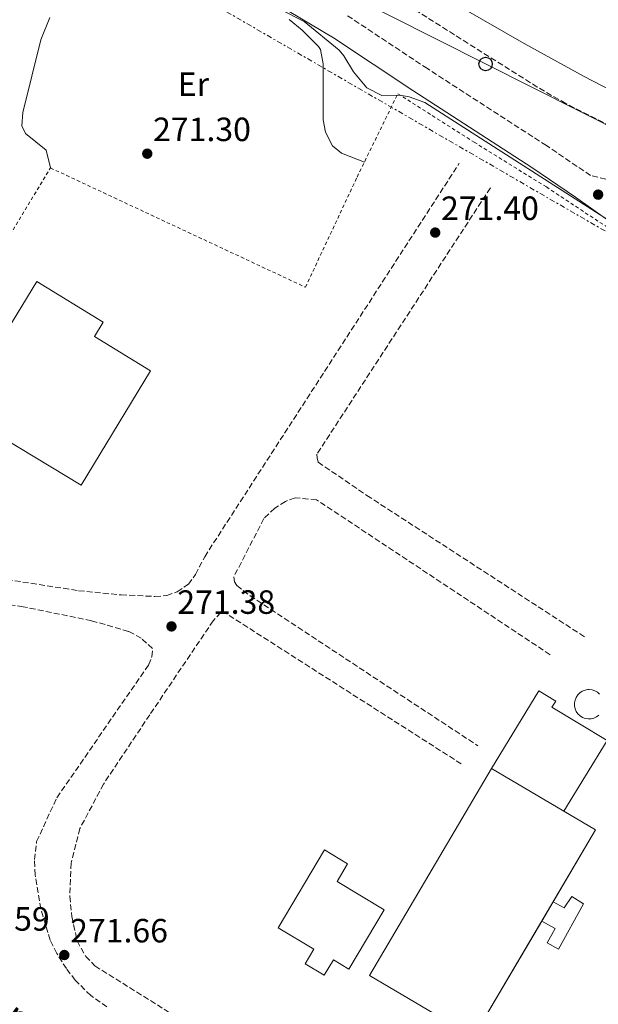
# Model space of a CAD drawing. Units: metres. Extents: x 608379 to 611856, y 4669124 to 4671490.
# Drawn here: x 609084 to 609256, y 4669627 to 4669921 of the extents above; entities that cross this region are included whole.
import ezdxf
from ezdxf.enums import TextEntityAlignment as Align

# ---------------------------------------------------------------- set-up
doc = ezdxf.new("R2010")
doc.units = ezdxf.units.M
doc.header["$MEASUREMENT"] = 0
for name, pattern in [('DGN Style 2', [1.7399219301090239, 1.043953158065414, -0.6959687720436097]), ('DGN Style 3', [2.435890702152634, 1.739921930109024, -0.6959687720436097]), ('DGN Style 7', [3.4798438602180486, 1.565929737098122, -0.6959687720436097, 0.5219765790327072, -0.6959687720436097])]:
    doc.linetypes.add(name, pattern=pattern)
for name, color, linetype, lineweight in [('Camino', 7, 'DGN Style 3', 0), ('Chamizo-cobertizo', 1, 'Continuous', 0), ('Cota de punto acotado terreno', 7, 'Continuous', 0), ('Curva de nivel intermedia', 30, 'Continuous', 0), ('Depósito elevado (sin especificar)', 1, 'Continuous', 0), ('Edificio', 1, 'Continuous', 13), ('Estructura metálica', 7, 'Continuous', 0), ('Etiqueta de uso rústico', 92, 'Continuous', 0), ('Línea  de muro-pared o tapia', 1, 'Continuous', 13), ('Línea de cambio de uso (parcela vista)', 92, 'Continuous', 0), ('Línea de vial en construcción', 7, 'DGN Style 3', 13), ('Línea eléctrica', 6, 'DGN Style 7', 0), ('Línea telefónica', 7, 'Continuous', 0), ('Margen derecho', 7, 'Continuous', 0), ('Poste telefónico', 7, 'Continuous', 0), ('Punto acotado terreno (símbolo)', 7, 'Continuous', 0), ('Tela metálica o alambrada', 7, 'DGN Style 2', 0), ('Texto de Gasoducto', 7, 'Continuous', 0), ('Zona arbolada', 92, 'DGN Style 3', 0)]:
    doc.layers.add(name, color=color, linetype=linetype, lineweight=lineweight)
doc.styles.add('Style-Arial', font='arial.ttf')

# ---------------------------------------------------------------- blocks, each defined once
blk = doc.blocks.new('5PATER')
at = {"layer": 'Punto acotado terreno (símbolo)', "linetype": 'Continuous', "lineweight": 0}
h = blk.add_hatch(color=51, dxfattribs=at)
edge = h.paths.add_edge_path()
edge.add_ellipse((0, 0), major_axis=(-0.1095731443231308, -0.1110710700762829), ratio=0.9994222409660317, start_angle=0, end_angle=360)
blk = doc.blocks.new('5PTT')
at = {"layer": 'Chamizo-cobertizo', "color": 7, "linetype": 'Continuous', "lineweight": 30}
blk.add_circle((2.382683753967285e-05, 4.306399822235108e-05), 0.1995000005932858, dxfattribs=at)

msp = doc.modelspace()

# ---------------------------------------------------------------- linework, layer by layer
at = {"layer": 'Camino', "color": 7, "linetype": 'DGN Style 3', "lineweight": 0}
msp.add_polyline3d([(609503.6499999987, 4669724.980000001, 265.5399999999936), (609477.7699999998, 4669742.330000003, 265.9100000000034), (609428.6400000004, 4669773.63, 265.5899999999965), (609408.2800000003, 4669787.080000003, 265.5299999999989), (609377.079999997, 4669808.440000002, 265.6000000000059), (609360.9899999981, 4669819.88, 265.6000000000059), (609345.9299999997, 4669831.550000002, 266.0299999999988), (609327.7100000008, 4669844.699999999, 265.9100000000034), (609313.4400000013, 4669855.980000001, 265.9100000000034), (609308.2800000004, 4669859.59, 265.9100000000034), (609302.2099999996, 4669862.649999999, 265.9600000000065), (609292.719999999, 4669865.63, 266.9600000000063), (609280.0900000003, 4669868.720000001, 267.7599999999948), (609265.4499999998, 4669871.370000001, 269.6300000000047), (609253.7899999989, 4669874.149999999, 270.0000000000001), (609240.6399999993, 4669883.06, 269.6900000000023), (609205.1600000003, 4669906.000000001, 269.4799999999959), (609181.3400000001, 4669921.780000002, 269.7500000000001)], dxfattribs=at)
at = {"layer": 'Curva de nivel intermedia', "color": 30, "linetype": 'Continuous', "lineweight": 0, "flags": 128}
for points, elevation in [([(609445.0700000012, 4669715.289999999), (609442.5800000012, 4669722.499999999), (609440.4100000008, 4669727.01), (609438.9300000012, 4669728.949999998), (609434.8699999999, 4669732.300000001), (609426.3100000013, 4669741.26), (609403.9900000008, 4669758.2), (609386.4700000016, 4669772.909999999), (609357.2300000008, 4669792.159999999), (609287.130000001, 4669842.569999999), (609274.660000001, 4669850.899999999), (609204.4200000004, 4669895.859999998), (609199.7199999999, 4669897.579999999), (609196.9400000017, 4669898.119999997), (609191.5700000004, 4669898.02), (609187.0800000001, 4669900.259999999), (609183.2000000018, 4669905.069999999), (609180.3200000008, 4669909.800000001), (609178.8900000004, 4669911.52), (609168.4699999997, 4669920.080000001), (609125.5900000001, 4669941.920000001)], 270), ([(609687.1900000006, 4669627.869999998), (609645.6100000016, 4669645.31), (609626.5600000012, 4669654.369999999), (609620.8000000013, 4669657.829999999), (609607.4300000003, 4669667.51), (609598.0700000017, 4669672.789999999), (609589.0800000017, 4669679.4), (609578.1000000002, 4669685.539999999), (609553.5600000002, 4669702.899999999), (609521.3800000004, 4669720.220000001), (609510.4400000013, 4669725.66), (609488.8200000004, 4669739.02), (609477.9100000005, 4669746.420000001), (609428.2800000005, 4669781.77), (609401.9600000012, 4669801.73), (609374.9600000003, 4669823), (609362.9700000008, 4669831.17), (609336.6700000018, 4669851.970000001), (609309.9600000012, 4669870.5), (609294.2900000004, 4669880.59), (609272.930000001, 4669892.699999999), (609251.9400000004, 4669903.649999999), (609234.0299999999, 4669913.46), (609209.7500000015, 4669927.52)], 265.0000000000001)]:
    msp.add_lwpolyline(points, dxfattribs=dict(at, elevation=elevation))
at = {"layer": 'Depósito elevado (sin especificar)', "color": 1, "linetype": 'Continuous', "lineweight": 0}
for points in [[(609256.3099999996, 4669713.380000001, 299.5500000000029), (609255.6100000005, 4669712.859999999, 299.5500000000029), (609254.8200000003, 4669712.480000001, 299.5399999999936), (609253.9699999997, 4669712.27, 299.5299999999988), (609253.0999999996, 4669712.24, 299.5099999999948), (609252.2300000006, 4669712.380000001, 299.4900000000052), (609251.4100000003, 4669712.689999999, 299.4600000000065), (609250.6699999999, 4669713.15, 299.429999999993), (609250.04, 4669713.75, 299.3999999999942), (609249.54, 4669714.470000001, 299.3699999999953), (609249.1900000004, 4669715.27, 299.3399999999965), (609249.0099999999, 4669716.130000001, 299.3099999999977), (609249, 4669717, 299.2799999999988), (609249.1600000003, 4669717.859999999, 299.2599999999948), (609249.4900000002, 4669718.67, 299.2400000000052), (609249.9800000006, 4669719.4, 299.2299999999959), (609250.5999999996, 4669720.01, 299.2299999999959), (609251.3300000001, 4669720.49, 299.2299999999959), (609252.1399999997, 4669720.82, 299.2400000000052), (609253, 4669720.970000001, 299.25), (609253.3600000005, 4669720.99, 299.2599999999948), (609254.2300000006, 4669720.9, 299.2799999999988), (609255.0599999996, 4669720.640000001, 299.3099999999977), (609255.8300000001, 4669720.220000001, 299.3399999999965), (609256.5, 4669719.66, 299.3699999999953)], [(609253.0999999996, 4669712.24, 299.5099999999948), (609252.2300000006, 4669712.380000001, 299.4900000000052), (609251.4100000003, 4669712.689999999, 299.4600000000065), (609250.6699999999, 4669713.15, 299.429999999993), (609250.04, 4669713.75, 299.3999999999942), (609249.54, 4669714.470000001, 299.3699999999953), (609249.1900000004, 4669715.27, 299.3399999999965), (609249.0099999999, 4669716.130000001, 299.3099999999977), (609249, 4669717, 299.2799999999988), (609249.1600000003, 4669717.859999999, 299.2599999999948), (609249.4900000002, 4669718.67, 299.2400000000052), (609249.9800000006, 4669719.4, 299.2299999999959), (609250.5999999996, 4669720.01, 299.2299999999959), (609251.3300000001, 4669720.49, 299.2299999999959), (609252.1399999997, 4669720.82, 299.2400000000052), (609253, 4669720.970000001, 299.25), (609253.3600000005, 4669720.99, 299.2599999999948), (609254.2300000006, 4669720.9, 299.2799999999988), (609255.0599999996, 4669720.640000001, 299.3099999999977), (609255.8300000001, 4669720.220000001, 299.3399999999965), (609256.5, 4669719.66, 299.3699999999953)], [(609256.3099999996, 4669713.380000001, 299.5500000000029), (609255.6100000005, 4669712.859999999, 299.5500000000029), (609254.8200000003, 4669712.480000001, 299.5399999999936), (609253.9699999997, 4669712.27, 299.5299999999988), (609253.0999999996, 4669712.24, 299.5099999999948)]]:
    msp.add_polyline3d(points, dxfattribs=at)
at = {"layer": 'Edificio', "color": 51, "linetype": 'Continuous', "lineweight": 13, "extrusion": (0.3476485729552983, -0.2051230598396508, 0.9149125641525334), "elevation": -745792.0725842052, "flags": 128}
msp.add_lwpolyline([(4331402.465247313, 1691146.199672449), (4331402.465247313, 1691118.79959053)], dxfattribs=at)
at = {"layer": 'Edificio', "color": 51, "linetype": 'Continuous', "lineweight": 13, "extrusion": (0.3687965396961946, -0.1685679197648484, 0.9140973518910691), "elevation": -562207.0179136146, "flags": 128}
msp.add_lwpolyline([(4500336.088734474, 1268082.916552083), (4500334.951778513, 1268071.030086405), (4500310.193179213, 1268073.862428535)], dxfattribs=at)
at = {"layer": 'Edificio', "color": 51, "linetype": 'Continuous', "lineweight": 13, "extrusion": (0.02341429679475705, 0.03969649700876181, 0.9989374148718431), "elevation": 199919.1469404623, "flags": 128}
msp.add_lwpolyline([(1847622.098764597, -4327031.869681778), (1847622.098764598, -4327025.223602282)], dxfattribs=at)
at = {"layer": 'Edificio', "color": 1, "linetype": 'Continuous', "lineweight": 13}
for points in [[(609255.29, 4669679.16, 284.2599999999948), (609218.9500000002, 4669617.550000001, 287.5599999999977), (609187.9299999997, 4669635.800000001, 298.929999999993), (609224.29, 4669697.449999999, 300.1399999999995)], [(609192.3200000003, 4669655.390000001, 277.0200000000041), (609181.7699999996, 4669637.699999999, 277.2799999999988), (609177.1799999997, 4669640.439999999, 277.3999999999942), (609174.4400000004, 4669635.850000001, 277.5899999999965), (609168.7100000001, 4669639.26, 277.5299999999988), (609171.3499999996, 4669643.689999999, 277.2100000000065), (609160.6699999999, 4669649.980000001, 276.7700000000041), (609174.5099999999, 4669673.210000001, 277.0200000000041), (609181.4100000003, 4669669.100000001, 277.2799999999988), (609178.2400000002, 4669663.779999999, 277.2799999999988)]]:
    msp.add_polyline3d(points, close=True, dxfattribs=at)
at = {"layer": 'Edificio', "color": 51, "linetype": 'Continuous', "lineweight": 13}
for points in [[(609239.2699999996, 4669652, 285.7148000000016), (609218.9500000002, 4669617.550000001, 287.5599999999977), (609187.9299999997, 4669635.800000001, 298.929999999993), (609224.29, 4669697.449999999, 300.1399999999995)], [(609181.7699999996, 4669637.699999999, 277.2799999999988), (609177.1799999997, 4669640.439999999, 277.3999999999942), (609174.4400000004, 4669635.850000001, 277.5899999999965), (609168.7100000001, 4669639.26, 277.5299999999988), (609171.3499999996, 4669643.689999999, 277.2100000000065), (609160.6699999999, 4669649.980000001, 276.7700000000041), (609174.5099999999, 4669673.210000001, 277.0200000000041), (609181.4100000003, 4669669.100000001, 277.2799999999988), (609178.2400000002, 4669663.779999999, 277.2799999999988), (609192.3200000003, 4669655.390000001, 277.0200000000041), (609181.7699999996, 4669637.699999999, 277.2799999999988)]]:
    msp.add_polyline3d(points, dxfattribs=at)
at = {"layer": 'Estructura metálica', "color": 7, "linetype": 'Continuous', "lineweight": 0, "extrusion": (-0.4844526307506387, 0.2672842759922561, 0.8329854526737434), "elevation": 953220.3564263472, "flags": 128}
msp.add_lwpolyline([(-4382959.227714728, -1434544.966903439), (-4382959.227714727, -1434544.96292726)], dxfattribs=at)
at = {"layer": 'Estructura metálica', "color": 7, "linetype": 'Continuous', "lineweight": 0}
for points in [[(609224.29, 4669697.449999999, 300.4799999999959), (609238.3799999999, 4669720.630000001, 300.8600000000006), (609243.4000000004, 4669717.58, 300.8600000000006), (609242.2999999998, 4669715.77, 300.7400000000052), (609258.7000000002, 4669705.789999999, 299.2100000000065), (609245.8805999998, 4669684.710899999, 298.1900000000023)], [(609242.6429000003, 4669657.718400001, 292.2921999999962), (609245.9800000006, 4669655.930000001, 294.8300000000018), (609248.2000000002, 4669659.359999999, 294.7700000000041), (609251.6799999997, 4669657.109999999, 294.7700000000041), (609244.2599999999, 4669643.619999999, 294.320000000007), (609240.8300000001, 4669645.51, 294.070000000007), (609243.2100000001, 4669649.84, 292.6100000000006), (609239.2699999996, 4669652, 292.3500000000058)]]:
    msp.add_polyline3d(points, dxfattribs=at)
at = {"layer": 'Línea  de muro-pared o tapia', "color": 1, "linetype": 'Continuous', "lineweight": 13}
msp.add_polyline3d([(609102.04, 4669781.9, 273.4900000000052), (609065.2999999998, 4669804.07, 273.4900000000052), (609088.7699999996, 4669842.539999999, 273.5500000000029), (609108.54, 4669830.480000001, 273.3600000000006), (609105.9299999997, 4669826.199999999, 273.3600000000006), (609122.6399999997, 4669816, 273.3600000000006), (609102.04, 4669781.9, 273.4900000000052)], dxfattribs=at)
at = {"layer": 'Línea de cambio de uso (parcela vista)', "color": 92, "linetype": 'Continuous', "lineweight": 0}
for points in [[(609092.8499999996, 4669876.42, 271.9700000000012), (609091.5899999999, 4669881.75, 271.3899999999995), (609085.4000000004, 4669886.619999999, 271.3300000000018), (609084.3200000003, 4669888.980000001, 271.3300000000018), (609084.5999999996, 4669892.939999999, 271.1999999999971), (609090, 4669914.609999999, 271.1999999999971), (609092.6799999997, 4669921.25, 271.1999999999971)], [(609164.0199999996, 4669920.619999999, 270.820000000007), (609167.8399999999, 4669917.41, 270.8699999999953), (609172.6799999997, 4669912.619999999, 270.8800000000047), (609173.3099999996, 4669911.67, 270.8899999999995), (609174.1200000001, 4669907.390000001, 270.9499999999971), (609174.0999999996, 4669890.779999999, 270.9499999999971), (609174.8200000003, 4669887.07, 271.0800000000018), (609176.8899999997, 4669882.99, 271.0800000000018), (609179.6200000001, 4669880.789999999, 271.1399999999995), (609186.4199999999, 4669878.17, 270.9799999999959)]]:
    msp.add_polyline3d(points, dxfattribs=at)
at = {"layer": 'Línea de vial en construcción', "color": 7, "linetype": 'DGN Style 3', "lineweight": 13}
for points in [[(609070.1973220916, 4669755.284748507, 271.4089999999996), (609101.230000001, 4669750.45, 271.4600000000063), (609113.8900000012, 4669749.190000002, 271.5200000000041), (609123.9699999974, 4669748.739999998, 271.5200000000041), (609127.5199999991, 4669749, 271.5200000000041), (609130.6399999994, 4669750.07, 271.5200000000041), (609133.9400000008, 4669752.350000002, 271.5200000000041), (609136.0700000009, 4669755.27, 271.6499999999942), (609138.8200000002, 4669760.580000003, 271.7100000000065), (609214.670000001, 4669877.82, 271.3300000000018)], [(609223.9299999991, 4669870.45, 271.199999999997), (609172.2199999982, 4669791.080000003, 271.5800000000018), (609172.2800000008, 4669790.070000002, 271.6499999999942), (609172.6099999994, 4669788.75, 271.6499999999942), (609187.1600000004, 4669778.820000002, 271.5200000000041), (609252.329999997, 4669736.489999999, 271.7100000000065)], [(609241.7399999968, 4669731.38, 271.7700000000041), (609172.1600000003, 4669777.530000002, 271.2599999999948), (609165.7600000007, 4669778.13, 271.3300000000018), (609162.890000001, 4669777.070000002, 271.3300000000018), (609159.699999999, 4669774.989999998, 271.3300000000018), (609156.4400000002, 4669771.940000001, 271.3300000000018), (609147.4899999981, 4669754.580000003, 271.3300000000018), (609147.7099999995, 4669753.07, 271.3300000000018), (609148.3999999979, 4669752.02, 271.3300000000018), (609152.3299999973, 4669748.940000001, 271.3300000000018), (609220.239999999, 4669704.220000001, 271.199999999997)], [(609109.6399999999, 4669626.440000002, 271.6600000000035), (609104.8599999989, 4669629.86, 271.6600000000035), (609100.2199999986, 4669634.370000001, 271.6600000000035), (609097.6099999979, 4669637.850000003, 271.6600000000035), (609094.7399999979, 4669642.399999999, 271.6600000000035), (609092.8099999989, 4669646.300000003, 271.6600000000035), (609089.9899999981, 4669655.620000001, 271.6600000000035), (609088.3399999986, 4669665.760000002, 271.6600000000035), (609088.079999997, 4669670.330000003, 271.6600000000035), (609088.7299999997, 4669675.710000001, 271.6600000000035), (609094.7399999979, 4669688.770000001, 271.7200000000012), (609122.100000001, 4669728.290000001, 271.6600000000035), (609123.0399999976, 4669730.760000003, 271.6600000000035), (609123.2899999978, 4669733.190000002, 271.6600000000035), (609119.9299999984, 4669736.309999999, 271.5899999999966), (609116.1299999986, 4669738.32, 271.7799999999989), (609105.0699999989, 4669741.510000002, 271.9100000000035), (609084.7399999977, 4669745.649999999, 271.8500000000059), (609023.6900000004, 4669754.359999999, 271.4700000000012)], [(609215.260000001, 4669698.850000001, 271.3899999999994), (609144.4599999995, 4669744.100000002, 271.3300000000018), (609143.5799999988, 4669743.930000001, 271.3300000000018), (609141.3599999994, 4669741.510000002, 271.3300000000018), (609122.4499999997, 4669713.480000001, 271.8399999999965), (609108.6599999988, 4669692.850000002, 271.8399999999965), (609101.6499999991, 4669679.610000002, 271.8399999999965), (609099.0399999984, 4669669.350000001, 271.7700000000041), (609098.5899999992, 4669659.399999999, 271.7100000000065), (609099.2499999985, 4669653.330000003, 271.7100000000065), (609100.7999999997, 4669646.100000003, 271.7100000000065), (609103.3500000001, 4669641.480000001, 271.5800000000018), (609106.1200000016, 4669638.640000002, 271.4600000000063), (609129.8500000003, 4669623.82, 271.5200000000041), (609167.0799999973, 4669602.000000001, 271.5200000000041), (609203.1099999985, 4669580.100000002, 271.4600000000063), (609205.2899999977, 4669579.780000002, 271.4600000000063), (609209.4600000008, 4669581.420000002, 271.4600000000063), (609226.4200000013, 4669610.040000001, 271.3300000000018)]]:
    msp.add_polyline3d(points, dxfattribs=at)
at = {"layer": 'Línea eléctrica', "color": 6, "linetype": 'DGN Style 7', "lineweight": 0}
msp.add_polyline3d([(608395.9200000024, 4670285.319999999, 269.1000000000058), (608438.7420692752, 4670272.374382387, 269.8491999999969), (608467.6960590916, 4670263.621249086, 270.3558000000049), (608666.2623108684, 4670203.592324514, 273.8298999999971), (608666.2699999998, 4670203.59, 273.8300000000018), (608666.2726473076, 4670203.588441901, 273.8300000000018), (608814.8662405792, 4670116.132104949, 272.4502000000066), (609009.8142984668, 4670001.393355699, 270.6401000000042), (609009.8199999994, 4670001.390000002, 270.6399999999995), (609009.8254252613, 4670001.386858669, 270.6398999999947), (609286.3059347529, 4669841.299301541, 268.0004000000045), (609448.6999999994, 4669747.27, 266.4499999999971), (609448.6960064536, 4669747.262595502, 266.4502999999968), (609387.3500000027, 4669633.519999999, 271.5)], dxfattribs=at)
at = {"layer": 'Línea telefónica', "color": 7, "linetype": 'Continuous', "lineweight": 0}
msp.add_polyline3d([(608440.3099999987, 4670274.440000001, 265.2200000000012), (608467.6960590916, 4670263.621249086, 266.3990000000049), (608666.7899999984, 4670184.969999999, 274.9700000000012), (608746.2600000025, 4670151.63, 275.9100000000035), (608814.8662405792, 4670116.132104949, 273.8099999999977), (609066.1000000013, 4669986.140000001, 266.1199999999953), (609307.2899999984, 4669864.71, 265.5599999999977)], dxfattribs=at)
at = {"layer": 'Margen derecho', "color": 7, "linetype": 'Continuous', "lineweight": 0}
msp.add_polyline3d([(609434.3799999983, 4669739.359999999, 269.4999999999999), (609407.7199999992, 4669760.560000001, 269.4400000000024), (609395.9200000018, 4669769.390000002, 269.4999999999999), (609381.1200000005, 4669779.649999999, 269.3999999999943), (609344.2899999992, 4669804.280000002, 269.3099999999979), (609301.3200000002, 4669834.54, 269.4999999999999), (609279.0300000008, 4669849.010000003, 269.4999999999999), (609258.199999999, 4669861.350000001, 269.8800000000047), (609249.3200000008, 4669867.739999999, 270.0000000000001), (609236.3299999976, 4669876.539999999, 269.6900000000023), (609200.870000001, 4669899.460000001, 269.4799999999959), (609177.1800000003, 4669915.160000001, 269.7500000000001), (609160.2800000003, 4669925.199999999, 269.9100000000035)], dxfattribs=at)
at = {"layer": 'Tela metálica o alambrada', "color": 7, "linetype": 'DGN Style 2', "lineweight": 0}
msp.add_polyline3d([(609061.9500000002, 4669825.189999999, 271.9700000000012), (609092.8499999996, 4669876.42, 271.9700000000012), (609168.8300000001, 4669840.869999999, 271.6499999999942), (609184.2199999997, 4669873.67, 271.1399999999995), (609196.3700000001, 4669898.529999999, 270.25), (609219.0700000003, 4669884.09, 270.5), (609240.6200000001, 4669870.730000001, 271.7100000000065), (609276.5599999996, 4669846.99, 271.7700000000041), (609375.2800000003, 4669775.77, 271.8399999999965)], dxfattribs=at)
at = {"layer": 'Zona arbolada', "color": 92, "linetype": 'DGN Style 3', "lineweight": 0}
msp.add_polyline3d([(609259.7999999998, 4669888.82, 272.1300000000047), (609246.4100000003, 4669895.58, 272.7899999999936), (609237.9299999997, 4669900.51, 273.179999999993), (609185.5899999999, 4669933.51, 274.8999999999942)], dxfattribs=at)
msp.add_polyline3d([(609259.7999999998, 4669888.82, 272.1300000000047), (609246.4100000003, 4669895.58, 272.7899999999936), (609237.9299999997, 4669900.51, 273.179999999993), (609185.5899999999, 4669933.51, 274.8999999999942)], dxfattribs=at)

# ---------------------------------------------------------------- block references
at = {"layer": 'Poste telefónico', "color": 7, "linetype": 'Continuous', "lineweight": 0, "xscale": 10, "yscale": 10, "zscale": 10}
msp.add_blockref('5PTT', (609222.5300000004, 4669907.38, 267.3399999999965), dxfattribs=at)
at = {"layer": 'Punto acotado terreno (símbolo)', "color": 7, "linetype": 'Continuous', "lineweight": 0, "xscale": 10, "yscale": 10, "zscale": 10}
for p in [(609121.6999999987, 4669880.649999999, 271.3000000000029), (609256.0500000009, 4669868.45, 269.9199999999987), (609207.5000000005, 4669857.149999999, 271.3999999999942), (609128.9200000005, 4669739.800000002, 271.3800000000047), (609096.9899999987, 4669641.899999999, 271.6600000000039)]:
    msp.add_blockref('5PATER', p, dxfattribs=at)

# ---------------------------------------------------------------- texts
at = {"layer": 'Cota de punto acotado terreno', "color": 7, "linetype": 'Continuous', "lineweight": 0, "style": 'Style-Arial'}
for s, p in [('271.30', (609123.4299999991, 4669884.399999998, 271.3000000000029)), ('271.40', (609209.2399999978, 4669860.899999999, 271.3999999999942)), ('271.38', (609130.6499999987, 4669743.55, 271.3800000000047)), ('275.59', (609063.4699999982, 4669649.16, 275.5899999999965)), ('271.66', (609098.7199999993, 4669645.649999999, 271.6600000000035))]:
    msp.add_text(s, height=7.000000000000002, dxfattribs=at).set_placement(p)
at = {"layer": 'Etiqueta de uso rústico', "color": 92, "linetype": 'Continuous', "lineweight": 0, "style": 'Style-Arial'}
msp.add_text('Er', height=7.000000000000002, dxfattribs=at).set_placement((609135.4454566087, 4669901.360009997, 271.1300000000047), align=Align.MIDDLE_CENTER)
at = {"layer": 'Texto de Gasoducto', "color": 7, "linetype": 'Continuous', "lineweight": 0, "style": 'Style-Arial'}
msp.add_text('Gasoducto - Hidrocantábrico', height=9, rotation=323.90137, dxfattribs=at).set_placement((608983.29, 4669690.649999998, 272.25))

doc.saveas('drawing.dxf')
